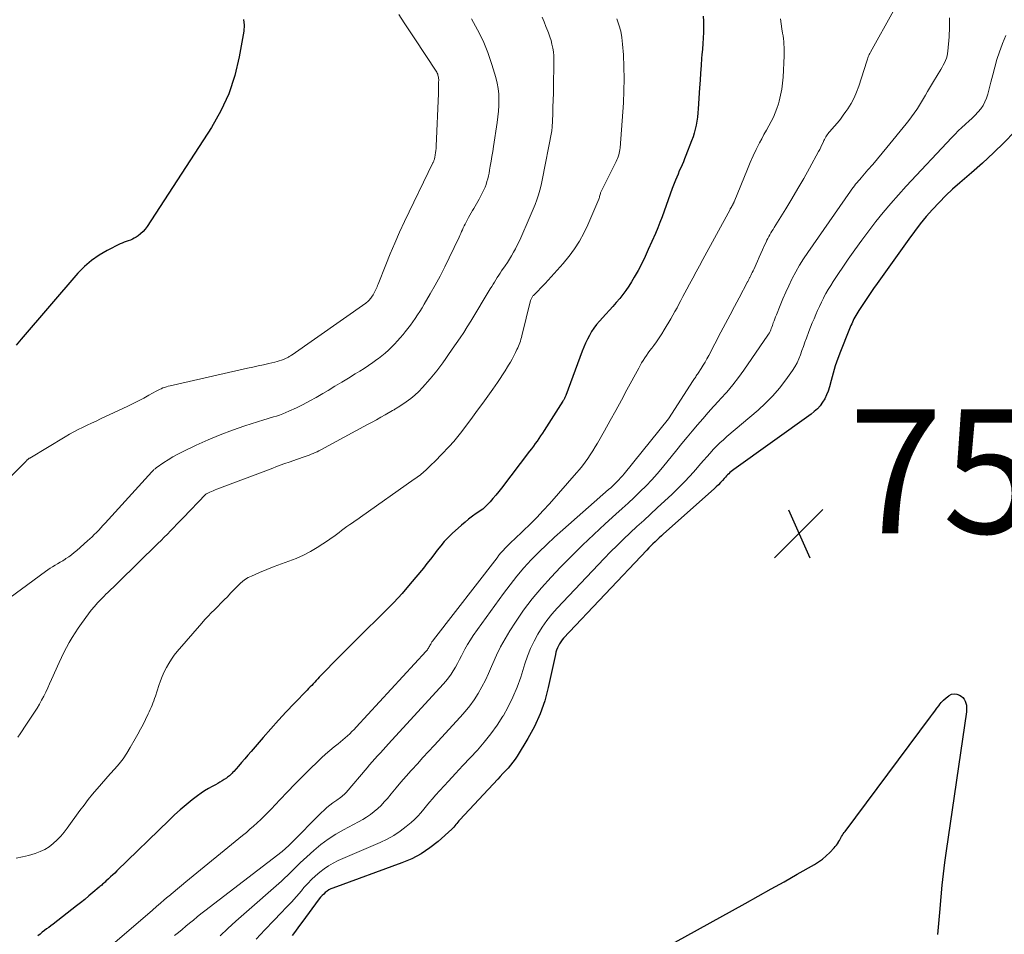
# Model space of a CAD drawing. Units: feet. Extents: x 1995000 to 2000000, y 560000 to 565000.
# Drawn here: x 1996724 to 1996883, y 561888 to 562036 of the extents above; entities that cross this region are included whole.
import ezdxf

# ---------------------------------------------------------------- set-up
doc = ezdxf.new("R2010")
doc.units = ezdxf.units.FT
doc.header["$LTSCALE"] = 100
doc.header["$MEASUREMENT"] = 0
for name, color, linetype, lineweight in [('CONTOUR INDEX', 32, 'Continuous', 25), ('CONTOUR INTERMEDIATE', 40, 'Continuous', 15), ('SPOT ELEVATION', 7, 'Continuous', 15)]:
    doc.layers.add(name, color=color, linetype=linetype, lineweight=lineweight)
doc.styles.add('slant', font='romans.shx', dxfattribs={"oblique": 14.999978})

# ---------------------------------------------------------------- blocks, each defined once
blk = doc.blocks.new('SPOT')
at = {"layer": 'SPOT ELEVATION', "lineweight": 25}
for p, q in [((-3.95, -3.95), (3.86, 3.85)), ((-1.67, 3.81), (1.74, -3.97))]:
    blk.add_line(p, q, dxfattribs=at)

msp = doc.modelspace()

# ---------------------------------------------------------------- linework, layer by layer
at = {"layer": 'CONTOUR INDEX', "flags": 128}
for points, elevation in [([(1996760.29, 562035.86), (1996760.38, 562034.93), (1996760.33, 562033.97), (1996759.6, 562029.79), (1996758.89, 562026.78), (1996757.95, 562023.86), (1996756.65, 562021.08), (1996755.13, 562018.39), (1996744.75, 562002.42), (1996744.44, 562001.99), (1996744.09, 562001.6), (1996743.7, 562001.24), (1996743.28, 562000.92), (1996742.98, 562000.72), (1996742.68, 562000.53), (1996742.37, 562000.37), (1996742.05, 562000.24), (1996741.71, 562000.12), (1996741.37, 562000.02), (1996741.04, 561999.9), (1996740.72, 561999.76), (1996740.39, 561999.61), (1996738.3, 561998.56), (1996736.99, 561997.81), (1996735.76, 561996.96), (1996734.63, 561995.97), (1996733.58, 561994.88), (1996724.42, 561984.27), (1996723.64, 561983.28)], 800), ([(1996834.46, 562036.38), (1996834.51, 562035.59), (1996834.52, 562034.79), (1996834.5, 562034), (1996834.49, 562033.77), (1996834.44, 562032.85), (1996834.38, 562031.94), (1996834.32, 562031.03), (1996834.25, 562030.12), (1996834.2, 562029.57), (1996834.11, 562028.39), (1996834.02, 562027.2), (1996833.94, 562026.02), (1996833.86, 562024.83), (1996833.64, 562021.41), (1996833.58, 562020.75), (1996833.51, 562020.1), (1996833.42, 562019.44), (1996833.31, 562018.79), (1996833.17, 562018.14), (1996833.01, 562017.51), (1996832.81, 562016.88), (1996832.59, 562016.26), (1996831.66, 562013.87), (1996831.46, 562013.37), (1996831.26, 562012.87), (1996831.04, 562012.38), (1996830.82, 562011.89), (1996830.6, 562011.39), (1996830.39, 562010.9), (1996830.18, 562010.4), (1996829.98, 562009.9), (1996829.46, 562008.54), (1996829.12, 562007.64), (1996828.78, 562006.74), (1996828.46, 562005.83), (1996828.14, 562004.91), (1996827.81, 562004.01), (1996827.47, 562003.1), (1996827.11, 562002.21), (1996826.74, 562001.32), (1996825.6, 561998.71), (1996825.07, 561997.57), (1996824.53, 561996.44), (1996823.94, 561995.33), (1996823.33, 561994.23), (1996822.9, 561993.5), (1996822.47, 561992.79), (1996822, 561992.1), (1996821.5, 561991.44), (1996820.98, 561990.79), (1996820.43, 561990.16), (1996819.88, 561989.53), (1996819.32, 561988.91), (1996818.76, 561988.29), (1996817.71, 561987.14), (1996817.25, 561986.6), (1996816.83, 561986.05), (1996816.45, 561985.46), (1996816.09, 561984.85), (1996815.78, 561984.23), (1996815.48, 561983.59), (1996815.2, 561982.94), (1996814.94, 561982.29), (1996812.28, 561975.17), (1996812.24, 561975.05), (1996812.18, 561974.93), (1996812.13, 561974.81), (1996812.07, 561974.69), (1996812.01, 561974.57), (1996811.95, 561974.45), (1996811.88, 561974.34), (1996811.81, 561974.23), (1996808.8, 561969.51), (1996808.52, 561969.08), (1996808.23, 561968.65), (1996807.95, 561968.23), (1996807.65, 561967.8), (1996807.36, 561967.39), (1996807.06, 561966.97), (1996806.75, 561966.56), (1996806.44, 561966.15), (1996801.91, 561960.22), (1996801.47, 561959.65), (1996801.01, 561959.1), (1996800.54, 561958.56), (1996800.06, 561958.02), (1996799.25, 561957.15), (1996799.17, 561957.06), (1996799.08, 561956.98), (1996798.99, 561956.91), (1996798.89, 561956.84), (1996797.84, 561956.11), (1996797.22, 561955.66), (1996796.61, 561955.2), (1996796.03, 561954.72), (1996795.45, 561954.22), (1996793.97, 561952.88), (1996793.32, 561952.25), (1996792.69, 561951.59), (1996792.11, 561950.9), (1996791.55, 561950.19), (1996791.01, 561949.46), (1996790.46, 561948.74), (1996789.89, 561948.03), (1996789.32, 561947.32), (1996787.18, 561944.75), (1996785.87, 561943.22), (1996784.52, 561941.73), (1996783.12, 561940.29), (1996781.69, 561938.88), (1996780.24, 561937.48), (1996778.8, 561936.07), (1996777.37, 561934.65), (1996775.96, 561933.21), (1996772.52, 561929.68), (1996772.27, 561929.42), (1996772.03, 561929.16), (1996771.78, 561928.9), (1996771.54, 561928.64), (1996771.29, 561928.38), (1996771.05, 561928.12), (1996770.8, 561927.87), (1996770.56, 561927.61), (1996768.47, 561925.46), (1996767.19, 561924.12), (1996765.92, 561922.76), (1996764.69, 561921.38), (1996763.47, 561919.99), (1996761.51, 561917.7), (1996761, 561917.12), (1996760.49, 561916.53), (1996759.99, 561915.95), (1996759.48, 561915.36), (1996758.72, 561914.5), (1996758.58, 561914.35), (1996758.45, 561914.21), (1996758.31, 561914.06), (1996758.17, 561913.93), (1996758.02, 561913.79), (1996757.87, 561913.66), (1996757.71, 561913.54), (1996757.55, 561913.43), (1996757.19, 561913.19), (1996756.84, 561912.96), (1996756.49, 561912.74), (1996756.13, 561912.54), (1996755.76, 561912.34), (1996755.24, 561912.08), (1996754.62, 561911.73), (1996754.02, 561911.37), (1996753.44, 561910.97), (1996752.87, 561910.55), (1996752.02, 561909.89), (1996751.05, 561909.11), (1996750.1, 561908.31), (1996749.18, 561907.47), (1996748.28, 561906.62), (1996739.87, 561898.43), (1996739.54, 561898.1), (1996739.2, 561897.78), (1996738.86, 561897.46), (1996738.52, 561897.15), (1996738.1, 561896.76), (1996737.97, 561896.64), (1996737.83, 561896.52), (1996737.69, 561896.4), (1996737.55, 561896.28), (1996737.42, 561896.16), (1996737.28, 561896.04), (1996737.14, 561895.92), (1996737, 561895.8), (1996735.99, 561894.93), (1996735.34, 561894.39), (1996734.68, 561893.84), (1996734.02, 561893.31), (1996733.35, 561892.79), (1996729.58, 561889.87), (1996729.23, 561889.6), (1996728.88, 561889.33), (1996728.52, 561889.07), (1996728.17, 561888.8), (1996727.82, 561888.53), (1996727.47, 561888.25), (1996727.13, 561887.96)], 780), ([(1996884.67, 562017.7), (1996883, 562015.98), (1996881.29, 562014.3), (1996879.53, 562012.67), (1996877.73, 562011.09), (1996875.85, 562009.49), (1996874.7, 562008.47), (1996873.58, 562007.42), (1996872.5, 562006.32), (1996871.46, 562005.19), (1996870.45, 562004.02), (1996869.47, 562002.84), (1996868.54, 562001.62), (1996867.62, 562000.38), (1996862.52, 561993.23), (1996861.95, 561992.43), (1996861.39, 561991.62), (1996860.84, 561990.81), (1996860.3, 561990), (1996859.55, 561988.88), (1996859.39, 561988.62), (1996859.23, 561988.35), (1996859.07, 561988.08), (1996858.93, 561987.81), (1996858.92, 561987.79), (1996858.78, 561987.52), (1996858.66, 561987.26), (1996858.53, 561986.99), (1996858.41, 561986.72), (1996858.29, 561986.45), (1996858.17, 561986.17), (1996858.06, 561985.9), (1996857.95, 561985.63), (1996856.61, 561982.28), (1996856.18, 561981.12), (1996855.77, 561979.96), (1996855.41, 561978.78), (1996855.08, 561977.59), (1996854.81, 561976.53), (1996854.61, 561975.88), (1996854.36, 561975.25), (1996854.06, 561974.64), (1996853.71, 561974.06), (1996853.31, 561973.51), (1996852.87, 561973), (1996852.38, 561972.55), (1996851.85, 561972.12), (1996839.37, 561963.22), (1996839.16, 561963.06), (1996838.96, 561962.9), (1996838.76, 561962.72), (1996838.58, 561962.54), (1996838.39, 561962.35), (1996838.21, 561962.17), (1996838.04, 561961.97), (1996837.86, 561961.78), (1996837.57, 561961.45), (1996837.24, 561961.1), (1996836.9, 561960.76), (1996836.55, 561960.42), (1996836.2, 561960.09), (1996828.07, 561952.83), (1996827.72, 561952.52), (1996827.37, 561952.2), (1996827.02, 561951.88), (1996826.68, 561951.56), (1996826.34, 561951.23), (1996826.01, 561950.9), (1996825.68, 561950.56), (1996825.35, 561950.22), (1996811.94, 561936), (1996811.69, 561935.72), (1996811.47, 561935.42), (1996811.27, 561935.1), (1996811.09, 561934.77), (1996810.94, 561934.43), (1996810.81, 561934.08), (1996810.7, 561933.72), (1996810.61, 561933.36), (1996809.47, 561928.06), (1996808.89, 561925.9), (1996808.17, 561923.78), (1996807.23, 561921.76), (1996806.16, 561919.79), (1996804.43, 561916.97), (1996804.1, 561916.46), (1996803.75, 561915.97), (1996803.37, 561915.49), (1996802.97, 561915.04), (1996802.55, 561914.59), (1996802.14, 561914.15), (1996801.72, 561913.7), (1996801.31, 561913.26), (1996795.21, 561906.69), (1996795.04, 561906.5), (1996794.88, 561906.31), (1996794.72, 561906.11), (1996794.57, 561905.91), (1996794.41, 561905.71), (1996794.24, 561905.52), (1996794.07, 561905.34), (1996793.89, 561905.17), (1996791.68, 561903.21), (1996790.34, 561902.15), (1996788.94, 561901.19), (1996787.43, 561900.41), (1996785.86, 561899.73), (1996774.72, 561895.66), (1996774.39, 561895.52), (1996774.07, 561895.36), (1996773.78, 561895.16), (1996773.49, 561894.95), (1996773.23, 561894.71), (1996772.97, 561894.46), (1996772.74, 561894.19), (1996772.51, 561893.91), (1996769.72, 561890.14), (1996769.19, 561889.43), (1996768.66, 561888.72), (1996768.13, 561888.02)], 760), ([(1996871.82, 561924.22), (1996872.16, 561924.68), (1996872.5, 561925.14), (1996872.53, 561925.18), (1996872.87, 561925.6), (1996873.24, 561926), (1996873.64, 561926.37), (1996874.06, 561926.71), (1996874.11, 561926.75), (1996874.53, 561926.95), (1996874.96, 561927.04), (1996875.39, 561926.97), (1996875.82, 561926.79), (1996876.08, 561926.62), (1996876.35, 561926.4), (1996876.57, 561926.14), (1996876.73, 561925.85), (1996876.85, 561925.52), (1996876.92, 561925.18), (1996876.95, 561924.82), (1996876.95, 561924.47), (1996876.92, 561924.12), (1996873.66, 561901.67), (1996873.4, 561899.82), (1996873.17, 561897.97), (1996872.97, 561896.12), (1996872.79, 561894.27), (1996872.57, 561891.75), (1996872.52, 561891.15), (1996872.46, 561890.56), (1996872.41, 561889.96), (1996872.35, 561889.36), (1996872.29, 561888.76), (1996872.24, 561888.17)], 760), ([(1996827.89, 561885.79), (1996841.23, 561893.18), (1996843.33, 561894.35), (1996845.43, 561895.52), (1996847.52, 561896.7), (1996849.61, 561897.89), (1996852.41, 561899.48), (1996853.07, 561899.9), (1996853.71, 561900.36), (1996854.31, 561900.87), (1996854.88, 561901.41), (1996855.58, 561902.14), (1996855.77, 561902.36), (1996855.95, 561902.58), (1996856.11, 561902.82), (1996856.26, 561903.07), (1996856.3, 561903.15), (1996856.42, 561903.36), (1996856.54, 561903.58), (1996856.66, 561903.79), (1996856.79, 561904), (1996856.92, 561904.21), (1996857.05, 561904.42), (1996857.19, 561904.62), (1996857.34, 561904.82), (1996871.13, 561923.3), (1996871.47, 561923.76), (1996871.82, 561924.22)], 760)]:
    msp.add_lwpolyline(points, dxfattribs=dict(at, elevation=elevation))
at = {"layer": 'CONTOUR INTERMEDIATE', "flags": 128}
for points, elevation in [([(1996865.15, 562037.21), (1996861.42, 562030.54), (1996861.33, 562030.37), (1996861.24, 562030.19), (1996861.16, 562030.01), (1996861.09, 562029.83), (1996861.02, 562029.65), (1996860.95, 562029.46), (1996860.89, 562029.28), (1996860.83, 562029.09), (1996859.55, 562025.06), (1996859.2, 562024.11), (1996858.8, 562023.18), (1996858.31, 562022.29), (1996857.77, 562021.43), (1996857.48, 562021), (1996857.04, 562020.38), (1996856.58, 562019.77), (1996856.1, 562019.18), (1996855.6, 562018.59), (1996854.88, 562017.78), (1996854.74, 562017.61), (1996854.6, 562017.43), (1996854.48, 562017.25), (1996854.36, 562017.07), (1996854.24, 562016.88), (1996854.14, 562016.68), (1996854.03, 562016.49), (1996853.94, 562016.29), (1996853.79, 562015.96), (1996853.61, 562015.59), (1996853.44, 562015.23), (1996853.25, 562014.88), (1996853.06, 562014.52), (1996851.61, 562011.87), (1996850.68, 562010.2), (1996849.73, 562008.55), (1996848.75, 562006.9), (1996847.76, 562005.27), (1996845.9, 562002.26), (1996845.72, 562001.97), (1996845.55, 562001.68), (1996845.38, 562001.39), (1996845.21, 562001.1), (1996845.05, 562000.8), (1996844.89, 562000.51), (1996844.74, 562000.21), (1996844.59, 561999.9), (1996844.31, 561999.29), (1996844.03, 561998.68), (1996843.75, 561998.07), (1996843.47, 561997.46), (1996843.2, 561996.84), (1996842.6, 561995.51), (1996842.49, 561995.26), (1996842.38, 561995.01), (1996842.26, 561994.77), (1996842.14, 561994.52), (1996841.99, 561994.22), (1996841.94, 561994.13), (1996841.89, 561994.04), (1996841.84, 561993.95), (1996841.8, 561993.86), (1996841.75, 561993.76), (1996841.7, 561993.67), (1996841.65, 561993.58), (1996841.6, 561993.49), (1996840.24, 561990.91), (1996839.51, 561989.53), (1996838.78, 561988.15), (1996838.05, 561986.77), (1996837.32, 561985.38), (1996835.34, 561981.63), (1996835.05, 561981.09), (1996834.75, 561980.56), (1996834.43, 561980.03), (1996834.11, 561979.51), (1996833.63, 561978.77), (1996833.54, 561978.62), (1996833.44, 561978.47), (1996833.34, 561978.33), (1996833.25, 561978.18), (1996833.15, 561978.03), (1996833.05, 561977.89), (1996832.95, 561977.74), (1996832.86, 561977.59), (1996828.86, 561971.38), (1996821.71, 561962.54), (1996821.43, 561962.19), (1996821.13, 561961.86), (1996820.82, 561961.53), (1996820.51, 561961.2), (1996820.19, 561960.89), (1996819.86, 561960.58), (1996819.53, 561960.27), (1996819.19, 561959.97), (1996811.8, 561953.48), (1996810.49, 561952.3), (1996809.21, 561951.1), (1996807.95, 561949.87), (1996806.72, 561948.62), (1996805.53, 561947.33), (1996804.38, 561946.01), (1996803.29, 561944.63), (1996802.24, 561943.23), (1996797.37, 561936.43), (1996796.89, 561935.71), (1996796.43, 561934.98), (1996796.01, 561934.23), (1996795.61, 561933.47), (1996795.45, 561933.15), (1996795.14, 561932.53), (1996794.82, 561931.93), (1996794.48, 561931.33), (1996794.14, 561930.74), (1996793.77, 561930.17), (1996793.37, 561929.61), (1996792.95, 561929.08), (1996792.5, 561928.56), (1996783.69, 561918.96), (1996783.25, 561918.48), (1996782.81, 561918), (1996782.37, 561917.51), (1996781.93, 561917.03), (1996781.5, 561916.54), (1996781.07, 561916.05), (1996780.64, 561915.56), (1996780.22, 561915.06), (1996776.85, 561911.11), (1996776.68, 561910.93), (1996776.51, 561910.75), (1996776.33, 561910.59), (1996776.14, 561910.43), (1996775.94, 561910.28), (1996775.74, 561910.13), (1996775.54, 561909.99), (1996775.34, 561909.85), (1996774.72, 561909.42), (1996774.23, 561909.05), (1996773.74, 561908.66), (1996773.28, 561908.25), (1996772.83, 561907.82), (1996767.94, 561902.87), (1996767.77, 561902.71), (1996767.6, 561902.54), (1996767.43, 561902.37), (1996767.25, 561902.2), (1996767.08, 561902.04), (1996766.9, 561901.88), (1996766.71, 561901.73), (1996766.53, 561901.58), (1996754.04, 561891.98), (1996753.42, 561891.5), (1996752.81, 561891.01), (1996752.2, 561890.51), (1996751.6, 561890.01), (1996751, 561889.5), (1996750.4, 561889), (1996749.79, 561888.5), (1996749.18, 561888.01)], 772), ([(1996797.06, 562035.93), (1996798.06, 562034.18), (1996798.96, 562032.37), (1996799.71, 562030.5), (1996800.36, 562028.59), (1996800.99, 562026.46), (1996801.21, 562025.58), (1996801.38, 562024.68), (1996801.47, 562023.77), (1996801.51, 562022.86), (1996801.49, 562021.94), (1996801.43, 562021.02), (1996801.34, 562020.11), (1996801.22, 562019.2), (1996800.62, 562015.33), (1996800.5, 562014.54), (1996800.37, 562013.75), (1996800.24, 562012.96), (1996800.1, 562012.17), (1996799.99, 562011.52), (1996799.9, 562011.05), (1996799.8, 562010.59), (1996799.69, 562010.14), (1996799.57, 562009.68), (1996799.43, 562009.23), (1996799.26, 562008.79), (1996799.08, 562008.36), (1996798.87, 562007.94), (1996798.32, 562006.86), (1996798.11, 562006.48), (1996797.9, 562006.1), (1996797.68, 562005.73), (1996797.45, 562005.36), (1996797.23, 562004.99), (1996797, 562004.62), (1996796.79, 562004.24), (1996796.59, 562003.86), (1996796.19, 562003.12), (1996796.04, 562002.82), (1996795.89, 562002.52), (1996795.75, 562002.22), (1996795.61, 562001.91), (1996795.48, 562001.6), (1996795.34, 562001.3), (1996795.2, 562001), (1996795.06, 562000.69), (1996793.48, 561997.38), (1996792.75, 561995.91), (1996792, 561994.44), (1996791.22, 561992.99), (1996790.41, 561991.56), (1996789.45, 561989.88), (1996789.1, 561989.3), (1996788.75, 561988.72), (1996788.38, 561988.15), (1996788, 561987.59), (1996787.62, 561987.04), (1996787.22, 561986.49), (1996786.8, 561985.96), (1996786.38, 561985.43), (1996786.04, 561985.01), (1996785.59, 561984.48), (1996785.13, 561983.96), (1996784.65, 561983.45), (1996784.16, 561982.95), (1996783.66, 561982.48), (1996783.14, 561982.01), (1996782.6, 561981.57), (1996782.06, 561981.15), (1996781.82, 561980.97), (1996781.14, 561980.48), (1996780.45, 561980), (1996779.75, 561979.53), (1996779.04, 561979.08), (1996778.31, 561978.63), (1996777.22, 561977.96), (1996776.14, 561977.3), (1996775.05, 561976.64), (1996773.96, 561975.99), (1996773.07, 561975.46), (1996772.03, 561974.86), (1996770.97, 561974.28), (1996769.9, 561973.72), (1996768.82, 561973.19), (1996767.6, 561972.61), (1996767.12, 561972.4), (1996766.63, 561972.19), (1996766.12, 561972.01), (1996765.62, 561971.85), (1996765.11, 561971.69), (1996764.6, 561971.54), (1996764.09, 561971.38), (1996763.58, 561971.22), (1996760.52, 561970.25), (1996758.52, 561969.57), (1996756.54, 561968.83), (1996754.59, 561968.01), (1996752.66, 561967.14), (1996750.37, 561966.04), (1996749.61, 561965.66), (1996748.87, 561965.24), (1996748.14, 561964.8), (1996747.43, 561964.33), (1996746.22, 561963.49), (1996746.13, 561963.42), (1996746.03, 561963.35), (1996745.94, 561963.27), (1996745.85, 561963.19), (1996745.77, 561963.11), (1996745.68, 561963.02), (1996745.6, 561962.94), (1996745.52, 561962.85), (1996737.96, 561954.55), (1996737.62, 561954.17), (1996737.28, 561953.8), (1996736.93, 561953.44), (1996736.58, 561953.07), (1996736.22, 561952.71), (1996735.86, 561952.36), (1996735.49, 561952.01), (1996735.11, 561951.68), (1996733.38, 561950.15), (1996732.97, 561949.8), (1996732.54, 561949.46), (1996732.09, 561949.14), (1996731.64, 561948.83), (1996731.51, 561948.74), (1996731.12, 561948.49), (1996730.72, 561948.24), (1996730.31, 561948), (1996729.91, 561947.76), (1996729.5, 561947.52), (1996729.1, 561947.27), (1996728.71, 561947.01), (1996728.33, 561946.74), (1996720.54, 561941.03)], 792), ([(1996785.36, 562036.62), (1996786.21, 562035.31), (1996787.07, 562034.01), (1996787.93, 562032.71), (1996791.37, 562027.52), (1996791.46, 562027.36), (1996791.55, 562027.2), (1996791.62, 562027.04), (1996791.67, 562026.87), (1996791.72, 562026.7), (1996791.75, 562026.52), (1996791.77, 562026.34), (1996791.78, 562026.16), (1996791.77, 562025.64), (1996791.77, 562025.2), (1996791.76, 562024.76), (1996791.74, 562024.31), (1996791.73, 562023.87), (1996791.37, 562015.39), (1996791.35, 562015.04), (1996791.32, 562014.69), (1996791.28, 562014.34), (1996791.23, 562014), (1996791.15, 562013.54), (1996791.13, 562013.42), (1996791.1, 562013.31), (1996791.06, 562013.21), (1996791.02, 562013.1), (1996790.98, 562012.99), (1996790.94, 562012.89), (1996790.89, 562012.78), (1996790.84, 562012.68), (1996786.29, 562003.22), (1996785.48, 562001.5), (1996784.7, 561999.76), (1996783.96, 561998.01), (1996783.24, 561996.24), (1996782.02, 561993.14), (1996781.93, 561992.91), (1996781.84, 561992.7), (1996781.75, 561992.48), (1996781.65, 561992.26), (1996781.55, 561992.04), (1996781.45, 561991.83), (1996781.33, 561991.63), (1996781.21, 561991.42), (1996780.95, 561991.01), (1996780.85, 561990.88), (1996780.75, 561990.74), (1996780.64, 561990.61), (1996780.53, 561990.49), (1996780.41, 561990.38), (1996780.28, 561990.27), (1996780.15, 561990.16), (1996780.02, 561990.06), (1996768.13, 561981.74), (1996768.02, 561981.66), (1996767.9, 561981.58), (1996767.79, 561981.51), (1996767.67, 561981.43), (1996767.55, 561981.36), (1996767.43, 561981.29), (1996767.31, 561981.23), (1996767.18, 561981.17), (1996766.75, 561980.99), (1996766.41, 561980.86), (1996766.06, 561980.74), (1996765.71, 561980.64), (1996765.35, 561980.55), (1996764.36, 561980.32), (1996763.5, 561980.13), (1996762.64, 561979.94), (1996761.79, 561979.75), (1996760.93, 561979.55), (1996748.44, 561976.72), (1996748.14, 561976.65), (1996747.85, 561976.57), (1996747.56, 561976.47), (1996747.28, 561976.37), (1996746.99, 561976.25), (1996746.72, 561976.13), (1996746.44, 561975.99), (1996746.18, 561975.85), (1996745.03, 561975.21), (1996744.19, 561974.75), (1996743.34, 561974.3), (1996742.49, 561973.87), (1996741.62, 561973.45), (1996737.24, 561971.38), (1996736.52, 561971.04), (1996735.79, 561970.7), (1996735.06, 561970.35), (1996734.34, 561970.01), (1996733.62, 561969.66), (1996732.9, 561969.29), (1996732.2, 561968.9), (1996731.51, 561968.49), (1996725.8, 561965.06), (1996725.74, 561965.02), (1996725.68, 561964.98), (1996725.62, 561964.94), (1996725.56, 561964.9), (1996725.5, 561964.85), (1996725.45, 561964.8), (1996725.4, 561964.75), (1996725.34, 561964.7), (1996725.29, 561964.64), (1996725.25, 561964.6), (1996725.21, 561964.56), (1996725.17, 561964.51), (1996725.13, 561964.47), (1996725.09, 561964.43), (1996725.06, 561964.39), (1996725.02, 561964.35), (1996724.98, 561964.31), (1996722.37, 561961.71)], 796), ([(1996820.52, 562035.96), (1996820.86, 562034.96), (1996821.14, 562033.95), (1996821.33, 562032.91), (1996821.45, 562031.86), (1996821.58, 562030.11), (1996821.67, 562028.18), (1996821.71, 562026.24), (1996821.67, 562024.3), (1996821.57, 562022.37), (1996821.04, 562015.1), (1996821.01, 562014.81), (1996820.97, 562014.53), (1996820.9, 562014.25), (1996820.83, 562013.97), (1996820.74, 562013.7), (1996820.64, 562013.43), (1996820.53, 562013.17), (1996820.41, 562012.91), (1996817.91, 562007.88), (1996817.87, 562007.78), (1996817.79, 562007.44), (1996817.75, 562007.28), (1996817.71, 562007.13), (1996817.66, 562006.98), (1996817.6, 562006.83), (1996815.85, 562002.69), (1996815.22, 562001.35), (1996814.52, 562000.06), (1996813.71, 561998.83), (1996812.83, 561997.64), (1996812.8, 561997.6), (1996811.87, 561996.47), (1996810.92, 561995.37), (1996809.94, 561994.29), (1996808.94, 561993.23), (1996807.07, 561991.31), (1996806.99, 561991.22), (1996806.92, 561991.12), (1996806.85, 561991.02), (1996806.79, 561990.92), (1996806.73, 561990.81), (1996806.69, 561990.7), (1996806.65, 561990.59), (1996806.61, 561990.47), (1996805.21, 561984.79), (1996805.13, 561984.51), (1996805.05, 561984.23), (1996804.96, 561983.95), (1996804.87, 561983.67), (1996804.77, 561983.4), (1996804.66, 561983.13), (1996804.54, 561982.86), (1996804.41, 561982.59), (1996804.16, 561982.08), (1996803.89, 561981.56), (1996803.62, 561981.04), (1996803.34, 561980.54), (1996803.05, 561980.03), (1996802.88, 561979.76), (1996802.5, 561979.12), (1996802.1, 561978.5), (1996801.69, 561977.88), (1996801.27, 561977.27), (1996800.51, 561976.2), (1996799.69, 561975.06), (1996798.88, 561973.93), (1996798.05, 561972.8), (1996797.23, 561971.67), (1996795.51, 561969.35), (1996795.31, 561969.08), (1996795.09, 561968.8), (1996794.88, 561968.53), (1996794.66, 561968.25), (1996794.43, 561967.99), (1996794.21, 561967.72), (1996793.97, 561967.46), (1996793.74, 561967.21), (1996791.98, 561965.36), (1996791.54, 561964.9), (1996791.09, 561964.44), (1996790.63, 561964), (1996790.16, 561963.56), (1996789.65, 561963.07), (1996789.43, 561962.88), (1996789.22, 561962.69), (1996789, 561962.5), (1996788.77, 561962.32), (1996788.55, 561962.14), (1996788.32, 561961.97), (1996788.09, 561961.8), (1996787.85, 561961.63), (1996779.17, 561955.53), (1996778.73, 561955.22), (1996778.3, 561954.92), (1996777.86, 561954.62), (1996777.42, 561954.32), (1996776.98, 561954.01), (1996776.54, 561953.7), (1996776.12, 561953.38), (1996775.7, 561953.06), (1996775.28, 561952.74), (1996774.85, 561952.42), (1996774.42, 561952.11), (1996773.98, 561951.82), (1996772.16, 561950.63), (1996771.08, 561949.97), (1996769.96, 561949.38), (1996768.8, 561948.87), (1996767.62, 561948.43), (1996766.41, 561948.01), (1996765.22, 561947.57), (1996764.04, 561947.1), (1996762.88, 561946.6), (1996761.56, 561946.02), (1996761.07, 561945.77), (1996760.61, 561945.5), (1996760.18, 561945.18), (1996759.76, 561944.82), (1996759.37, 561944.44), (1996758.98, 561944.06), (1996758.6, 561943.67), (1996758.22, 561943.27), (1996757.69, 561942.69), (1996757.18, 561942.16), (1996756.66, 561941.63), (1996756.14, 561941.1), (1996755.61, 561940.59), (1996755.08, 561940.07), (1996754.57, 561939.54), (1996754.07, 561938.99), (1996753.57, 561938.44), (1996749.61, 561933.84), (1996749.12, 561933.23), (1996748.66, 561932.6), (1996748.24, 561931.93), (1996747.85, 561931.25), (1996747.5, 561930.54), (1996747.17, 561929.82), (1996746.89, 561929.09), (1996746.63, 561928.34), (1996746.07, 561926.62), (1996745.95, 561926.25), (1996745.82, 561925.89), (1996745.68, 561925.53), (1996745.54, 561925.18), (1996745.39, 561924.82), (1996745.24, 561924.47), (1996745.08, 561924.12), (1996744.92, 561923.78), (1996744.48, 561922.87), (1996744.09, 561922.08), (1996743.69, 561921.29), (1996743.27, 561920.52), (1996742.84, 561919.75), (1996742.03, 561918.35), (1996741.47, 561917.44), (1996740.87, 561916.55), (1996740.21, 561915.71), (1996739.51, 561914.9), (1996738.79, 561914.1), (1996738.08, 561913.3), (1996737.37, 561912.49), (1996736.67, 561911.68), (1996736.63, 561911.64), (1996735.93, 561910.8), (1996735.23, 561909.94), (1996734.57, 561909.07), (1996733.91, 561908.18), (1996731.87, 561905.34), (1996731.36, 561904.67), (1996730.81, 561904.03), (1996730.22, 561903.43), (1996729.61, 561902.85), (1996728.94, 561902.35), (1996728.24, 561901.9), (1996727.49, 561901.56), (1996726.7, 561901.27), (1996725.6, 561900.95), (1996724.62, 561900.7), (1996723.64, 561900.51)], 784), ([(1996808.49, 562036.21), (1996808.78, 562035.47), (1996809.08, 562034.72), (1996809.38, 562033.97), (1996809.5, 562033.66), (1996809.72, 562033.06), (1996809.91, 562032.46), (1996810.06, 562031.85), (1996810.19, 562031.23), (1996810.28, 562030.6), (1996810.35, 562029.98), (1996810.38, 562029.35), (1996810.38, 562028.71), (1996810.3, 562025.08), (1996810.28, 562023.95), (1996810.25, 562022.82), (1996810.21, 562021.69), (1996810.17, 562020.56), (1996810.08, 562018.45), (1996810.08, 562018.38), (1996810.07, 562018.31), (1996810.07, 562018.23), (1996810.06, 562018.16), (1996810.05, 562018.09), (1996810.04, 562018.02), (1996810.03, 562017.95), (1996810.02, 562017.87), (1996808.47, 562009.89), (1996808.3, 562009.1), (1996808.1, 562008.31), (1996807.87, 562007.53), (1996807.61, 562006.76), (1996807.32, 562006), (1996807.03, 562005.24), (1996806.72, 562004.49), (1996806.4, 562003.74), (1996805.01, 562000.6), (1996804.74, 562000.01), (1996804.46, 561999.43), (1996804.17, 561998.85), (1996803.87, 561998.28), (1996803.55, 561997.72), (1996803.22, 561997.16), (1996802.87, 561996.62), (1996802.51, 561996.08), (1996801.94, 561995.27), (1996801.7, 561994.92), (1996801.46, 561994.56), (1996801.23, 561994.2), (1996801, 561993.83), (1996800.78, 561993.47), (1996800.55, 561993.1), (1996800.33, 561992.73), (1996800.11, 561992.37), (1996796.97, 561987.18), (1996796.4, 561986.26), (1996795.82, 561985.35), (1996795.22, 561984.46), (1996794.61, 561983.57), (1996794.33, 561983.16), (1996793.85, 561982.48), (1996793.38, 561981.8), (1996792.91, 561981.12), (1996792.44, 561980.44), (1996791.96, 561979.77), (1996791.47, 561979.12), (1996790.95, 561978.47), (1996790.41, 561977.85), (1996789.19, 561976.47), (1996788.58, 561975.83), (1996787.95, 561975.23), (1996787.27, 561974.67), (1996786.56, 561974.15), (1996785.35, 561973.33), (1996785.23, 561973.25), (1996785.1, 561973.17), (1996784.97, 561973.09), (1996784.84, 561973.02), (1996784.71, 561972.95), (1996784.58, 561972.87), (1996784.45, 561972.8), (1996784.32, 561972.72), (1996783.16, 561972.05), (1996782.46, 561971.65), (1996781.75, 561971.24), (1996781.03, 561970.85), (1996780.31, 561970.46), (1996772.76, 561966.38), (1996772.46, 561966.23), (1996772.15, 561966.08), (1996771.84, 561965.94), (1996771.53, 561965.8), (1996771.22, 561965.68), (1996770.9, 561965.55), (1996770.58, 561965.44), (1996770.26, 561965.32), (1996768.84, 561964.83), (1996767.81, 561964.47), (1996766.79, 561964.11), (1996765.76, 561963.73), (1996764.74, 561963.35), (1996756.01, 561960.02), (1996755.72, 561959.91), (1996755.42, 561959.79), (1996755.14, 561959.67), (1996754.85, 561959.54), (1996754.32, 561959.3), (1996754.3, 561959.29), (1996754.28, 561959.28), (1996754.26, 561959.27), (1996754.25, 561959.26), (1996754.18, 561959.21), (1996754.17, 561959.2), (1996754.15, 561959.18), (1996750.55, 561955.42), (1996750.04, 561954.89), (1996749.54, 561954.37), (1996749.03, 561953.85), (1996748.53, 561953.32), (1996748.02, 561952.8), (1996747.51, 561952.29), (1996746.99, 561951.77), (1996746.47, 561951.26), (1996740.09, 561944.98), (1996739.81, 561944.7), (1996739.52, 561944.43), (1996739.24, 561944.16), (1996738.95, 561943.89), (1996738.66, 561943.62), (1996738.38, 561943.35), (1996738.1, 561943.08), (1996737.82, 561942.8), (1996737.28, 561942.26), (1996736.75, 561941.7), (1996736.23, 561941.12), (1996735.74, 561940.52), (1996735.28, 561939.9), (1996734.15, 561938.35), (1996733.63, 561937.6), (1996733.13, 561936.85), (1996732.65, 561936.08), (1996732.19, 561935.3), (1996731.75, 561934.5), (1996731.33, 561933.7), (1996730.93, 561932.88), (1996730.55, 561932.06), (1996729.31, 561929.32), (1996729.01, 561928.65), (1996728.7, 561927.98), (1996728.38, 561927.31), (1996728.06, 561926.64), (1996727.73, 561925.98), (1996727.38, 561925.33), (1996727, 561924.7), (1996726.6, 561924.08), (1996725.3, 561922.13), (1996724.94, 561921.61), (1996724.6, 561921.07), (1996724.25, 561920.54), (1996723.91, 561920.01)], 788), ([(1996846.92, 562035.95), (1996847.03, 562035.14), (1996847.15, 562034.34), (1996847.27, 562033.64), (1996847.34, 562033.19), (1996847.4, 562032.74), (1996847.45, 562032.28), (1996847.49, 562031.82), (1996847.52, 562031.37), (1996847.54, 562030.91), (1996847.53, 562030.45), (1996847.52, 562029.99), (1996847.35, 562026.55), (1996847.27, 562025.56), (1996847.14, 562024.58), (1996846.95, 562023.61), (1996846.71, 562022.64), (1996846.6, 562022.24), (1996846.36, 562021.49), (1996846.09, 562020.76), (1996845.77, 562020.05), (1996845.4, 562019.35), (1996845.02, 562018.66), (1996844.64, 562017.97), (1996844.26, 562017.28), (1996843.9, 562016.58), (1996843.54, 562015.92), (1996843.02, 562014.88), (1996842.51, 562013.83), (1996842.04, 562012.77), (1996841.58, 562011.69), (1996839.44, 562006.41), (1996839.4, 562006.34), (1996839.37, 562006.26), (1996839.33, 562006.18), (1996839.29, 562006.1), (1996839.25, 562006.03), (1996839.21, 562005.95), (1996839.17, 562005.87), (1996839.13, 562005.8), (1996839.06, 562005.68), (1996839.03, 562005.62), (1996839, 562005.56), (1996838.96, 562005.5), (1996838.93, 562005.44), (1996838.89, 562005.38), (1996838.86, 562005.32), (1996838.83, 562005.26), (1996838.8, 562005.2), (1996834.4, 561997.11), (1996833.85, 561996.11), (1996833.32, 561995.11), (1996832.78, 561994.11), (1996832.24, 561993.11), (1996831.82, 561992.31), (1996831.5, 561991.71), (1996831.18, 561991.11), (1996830.86, 561990.51), (1996830.55, 561989.91), (1996830.23, 561989.31), (1996829.9, 561988.71), (1996829.57, 561988.12), (1996829.23, 561987.53), (1996828.17, 561985.73), (1996827.77, 561985.09), (1996827.36, 561984.46), (1996826.94, 561983.84), (1996826.49, 561983.23), (1996826.16, 561982.8), (1996825.87, 561982.42), (1996825.59, 561982.03), (1996825.31, 561981.63), (1996825.04, 561981.24), (1996824.78, 561980.83), (1996824.52, 561980.43), (1996824.28, 561980.01), (1996824.05, 561979.59), (1996822.16, 561976.05), (1996821.26, 561974.4), (1996820.36, 561972.75), (1996819.45, 561971.11), (1996818.52, 561969.47), (1996817.39, 561967.48), (1996817.01, 561966.85), (1996816.63, 561966.22), (1996816.23, 561965.6), (1996815.83, 561964.99), (1996815.4, 561964.39), (1996814.96, 561963.81), (1996814.5, 561963.24), (1996814.02, 561962.67), (1996809.65, 561957.7), (1996808.63, 561956.58), (1996807.59, 561955.47), (1996806.52, 561954.39), (1996805.42, 561953.33), (1996803.94, 561951.94), (1996803.58, 561951.59), (1996803.21, 561951.23), (1996802.86, 561950.88), (1996802.51, 561950.51), (1996802.16, 561950.14), (1996801.83, 561949.76), (1996801.5, 561949.37), (1996801.19, 561948.98), (1996790.94, 561935.71), (1996790.82, 561935.55), (1996790.7, 561935.38), (1996790.59, 561935.21), (1996790.49, 561935.03), (1996790.44, 561934.95), (1996790.37, 561934.81), (1996790.29, 561934.67), (1996790.21, 561934.54), (1996790.12, 561934.4), (1996790.04, 561934.27), (1996789.95, 561934.14), (1996789.85, 561934.02), (1996789.75, 561933.9), (1996778.47, 561921.63), (1996778.13, 561921.27), (1996777.79, 561920.92), (1996777.43, 561920.57), (1996777.08, 561920.24), (1996776.71, 561919.9), (1996776.34, 561919.58), (1996775.96, 561919.27), (1996775.58, 561918.96), (1996774.93, 561918.45), (1996774.23, 561917.87), (1996773.54, 561917.29), (1996772.87, 561916.68), (1996772.21, 561916.06), (1996771.03, 561914.9), (1996769.79, 561913.67), (1996768.57, 561912.44), (1996767.37, 561911.19), (1996766.17, 561909.93), (1996764.74, 561908.41), (1996764.2, 561907.84), (1996763.65, 561907.28), (1996763.09, 561906.74), (1996762.51, 561906.2), (1996761.93, 561905.68), (1996761.34, 561905.16), (1996760.75, 561904.65), (1996760.14, 561904.14), (1996751.01, 561896.67), (1996750.31, 561896.1), (1996749.62, 561895.53), (1996748.93, 561894.96), (1996748.25, 561894.38), (1996748.16, 561894.31), (1996747.52, 561893.76), (1996746.88, 561893.21), (1996746.24, 561892.67), (1996745.6, 561892.12), (1996737.29, 561884.96)], 776), ([(1996874.17, 562036.13), (1996874.18, 562034.58), (1996874.12, 562033.03), (1996873.93, 562030.73), (1996873.87, 562030.33), (1996873.8, 562029.95), (1996873.68, 562029.57), (1996873.53, 562029.2), (1996873.36, 562028.83), (1996873.18, 562028.48), (1996872.99, 562028.13), (1996872.78, 562027.78), (1996871.59, 562025.85), (1996871.26, 562025.3), (1996870.94, 562024.76), (1996870.62, 562024.2), (1996870.32, 562023.65), (1996870.01, 562023.1), (1996869.69, 562022.55), (1996869.35, 562022.01), (1996869.01, 562021.48), (1996868.9, 562021.33), (1996868.49, 562020.73), (1996868.07, 562020.14), (1996867.63, 562019.56), (1996867.18, 562018.99), (1996864.08, 562015.17), (1996863.34, 562014.26), (1996862.58, 562013.35), (1996861.81, 562012.45), (1996861.04, 562011.56), (1996859.94, 562010.3), (1996859.71, 562010.04), (1996859.49, 562009.78), (1996859.27, 562009.52), (1996859.05, 562009.25), (1996858.84, 562008.98), (1996858.63, 562008.71), (1996858.42, 562008.43), (1996858.22, 562008.15), (1996851.34, 561998.24), (1996850.66, 561997.22), (1996850.01, 561996.18), (1996849.4, 561995.12), (1996848.82, 561994.04), (1996848.76, 561993.92), (1996848.25, 561992.88), (1996847.76, 561991.83), (1996847.3, 561990.76), (1996846.85, 561989.69), (1996846.26, 561988.2), (1996846.13, 561987.86), (1996846.01, 561987.53), (1996845.88, 561987.2), (1996845.76, 561986.86), (1996845.69, 561986.66), (1996845.61, 561986.43), (1996845.52, 561986.2), (1996845.43, 561985.96), (1996845.34, 561985.73), (1996845.24, 561985.51), (1996845.13, 561985.29), (1996845.01, 561985.07), (1996844.88, 561984.87), (1996841.02, 561979.27), (1996840.14, 561978.06), (1996839.22, 561976.87), (1996838.26, 561975.72), (1996837.26, 561974.61), (1996836.99, 561974.32), (1996836.1, 561973.36), (1996835.23, 561972.39), (1996834.37, 561971.4), (1996833.53, 561970.41), (1996832.69, 561969.41), (1996831.86, 561968.41), (1996831.03, 561967.4), (1996830.2, 561966.39), (1996827.89, 561963.55), (1996827.03, 561962.54), (1996826.15, 561961.54), (1996825.23, 561960.58), (1996824.28, 561959.64), (1996823.32, 561958.72), (1996822.34, 561957.81), (1996821.36, 561956.9), (1996820.38, 561956.01), (1996818.63, 561954.43), (1996816.79, 561952.73), (1996814.98, 561951), (1996813.2, 561949.24), (1996811.45, 561947.44), (1996809.91, 561945.84), (1996808.36, 561944.11), (1996806.88, 561942.34), (1996805.49, 561940.49), (1996804.18, 561938.58), (1996803.27, 561937.18), (1996802.5, 561935.91), (1996801.77, 561934.62), (1996801.12, 561933.28), (1996800.53, 561931.92), (1996800.32, 561931.4), (1996799.83, 561930.29), (1996799.32, 561929.2), (1996798.75, 561928.14), (1996798.15, 561927.09), (1996797.49, 561926.07), (1996796.79, 561925.09), (1996796.04, 561924.15), (1996795.25, 561923.23), (1996791.04, 561918.67), (1996790.14, 561917.69), (1996789.24, 561916.72), (1996788.35, 561915.74), (1996787.46, 561914.76), (1996787.35, 561914.63), (1996786.52, 561913.71), (1996785.7, 561912.78), (1996784.9, 561911.83), (1996784.11, 561910.88), (1996783.5, 561910.13), (1996783.01, 561909.56), (1996782.49, 561909.02), (1996781.94, 561908.5), (1996781.37, 561908.01), (1996780.77, 561907.55), (1996780.16, 561907.12), (1996779.52, 561906.73), (1996778.86, 561906.36), (1996776.44, 561905.09), (1996775.17, 561904.35), (1996773.93, 561903.56), (1996772.76, 561902.68), (1996771.63, 561901.74), (1996770.49, 561900.72), (1996769.97, 561900.24), (1996769.45, 561899.76), (1996768.94, 561899.26), (1996768.45, 561898.75), (1996767.95, 561898.24), (1996767.44, 561897.75), (1996766.92, 561897.26), (1996766.4, 561896.79), (1996760.32, 561891.45), (1996759.04, 561890.31), (1996757.78, 561889.15), (1996756.53, 561887.97)], 768), ([(1996883.26, 562033.26), (1996882.76, 562031.98), (1996882.69, 562031.81), (1996882.25, 562030.61), (1996881.83, 562029.4), (1996881.48, 562028.17), (1996881.16, 562026.93), (1996880.87, 562025.74), (1996880.71, 562025.09), (1996880.54, 562024.44), (1996880.35, 562023.8), (1996880.14, 562023.16), (1996879.9, 562022.55), (1996879.6, 562021.97), (1996879.23, 562021.43), (1996878.81, 562020.92), (1996878.78, 562020.89), (1996878.31, 562020.4), (1996877.82, 562019.92), (1996877.32, 562019.45), (1996876.81, 562018.99), (1996876.71, 562018.9), (1996876.16, 562018.4), (1996875.61, 562017.88), (1996875.08, 562017.35), (1996874.55, 562016.81), (1996867.22, 562008.96), (1996865.95, 562007.56), (1996864.71, 562006.15), (1996863.5, 562004.7), (1996862.32, 562003.23), (1996861.17, 562001.73), (1996860.04, 562000.22), (1996858.94, 561998.69), (1996857.86, 561997.14), (1996855.44, 561993.57), (1996855.02, 561992.92), (1996854.61, 561992.27), (1996854.24, 561991.6), (1996853.88, 561990.92), (1996853.84, 561990.86), (1996853.52, 561990.2), (1996853.2, 561989.54), (1996852.9, 561988.88), (1996852.61, 561988.21), (1996852.33, 561987.53), (1996852.05, 561986.86), (1996851.79, 561986.18), (1996851.52, 561985.49), (1996851.12, 561984.43), (1996850.87, 561983.76), (1996850.62, 561983.09), (1996850.38, 561982.41), (1996850.15, 561981.73), (1996849.89, 561981.07), (1996849.59, 561980.43), (1996849.24, 561979.81), (1996848.86, 561979.21), (1996847.76, 561977.66), (1996846.76, 561976.34), (1996845.69, 561975.08), (1996844.53, 561973.91), (1996843.31, 561972.79), (1996838.29, 561968.54), (1996837.71, 561968.03), (1996837.15, 561967.51), (1996836.61, 561966.97), (1996836.08, 561966.42), (1996835.56, 561965.85), (1996835.04, 561965.28), (1996834.54, 561964.7), (1996834.03, 561964.12), (1996833.24, 561963.2), (1996832.33, 561962.18), (1996831.4, 561961.17), (1996830.43, 561960.2), (1996829.44, 561959.25), (1996827.02, 561957.01), (1996825.94, 561956.01), (1996824.86, 561955), (1996823.77, 561954), (1996822.69, 561953), (1996821.61, 561951.98), (1996820.55, 561950.95), (1996819.51, 561949.91), (1996818.48, 561948.84), (1996810.89, 561940.84), (1996810.03, 561939.86), (1996809.21, 561938.84), (1996808.47, 561937.76), (1996807.78, 561936.65), (1996807.17, 561935.49), (1996806.6, 561934.31), (1996806.12, 561933.1), (1996805.68, 561931.86), (1996805.01, 561929.71), (1996804.43, 561928.08), (1996803.77, 561926.49), (1996803, 561924.94), (1996802.16, 561923.43), (1996802.13, 561923.4), (1996801.2, 561921.96), (1996800.21, 561920.57), (1996799.14, 561919.24), (1996798.02, 561917.95), (1996796.85, 561916.69), (1996795.68, 561915.43), (1996794.52, 561914.17), (1996793.36, 561912.91), (1996791.28, 561910.64), (1996790.79, 561910.09), (1996790.3, 561909.53), (1996789.83, 561908.96), (1996789.37, 561908.39), (1996788.9, 561907.82), (1996788.4, 561907.27), (1996787.88, 561906.75), (1996787.33, 561906.26), (1996786.55, 561905.6), (1996785.57, 561904.84), (1996784.55, 561904.15), (1996783.47, 561903.54), (1996782.35, 561903), (1996775.58, 561900.1), (1996774.78, 561899.71), (1996774.01, 561899.28), (1996773.28, 561898.79), (1996772.58, 561898.24), (1996771.91, 561897.65), (1996771.26, 561897.04), (1996770.65, 561896.4), (1996770.05, 561895.74), (1996769.63, 561895.25), (1996768.83, 561894.33), (1996768.02, 561893.42), (1996767.19, 561892.53), (1996766.35, 561891.65), (1996765.18, 561890.44), (1996763.76, 561888.95), (1996762.36, 561887.44)], 764)]:
    msp.add_lwpolyline(points, dxfattribs=dict(at, elevation=elevation))

# ---------------------------------------------------------------- block references
at = {"layer": 'SPOT ELEVATION'}
msp.add_blockref('SPOT', (1996849.91, 561952.91, 757.9), dxfattribs=at)

# ---------------------------------------------------------------- texts
at = {"layer": 'SPOT ELEVATION', "style": 'slant', "oblique": 15}
msp.add_text('757.9', height=20, dxfattribs=at).set_placement((1996857.91, 561952.91, 757.9))

doc.saveas('drawing.dxf')
